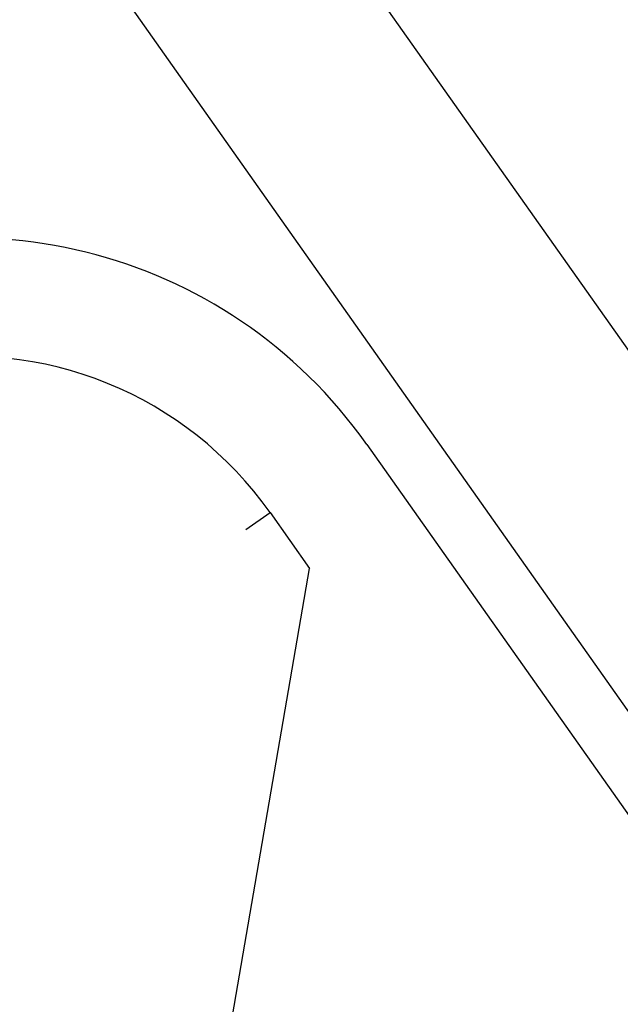
# Model space of a CAD drawing. Units: millimetres. Extents: x 6615 to 7906, y -63 to 682.
# Drawn here: x 6874 to 6895, y 340 to 373 of the extents above; entities that cross this region are included whole.
import ezdxf

# ---------------------------------------------------------------- set-up
doc = ezdxf.new("R2010")
doc.units = ezdxf.units.MM
doc.header["$LTSCALE"] = 0.7
doc.layers.add('_NÍVEL_VICTOR_FERREIRA_AMARAL', color=7, linetype='Continuous')

msp = doc.modelspace()

# ---------------------------------------------------------------- linework, layer by layer
at = {"layer": '_NÍVEL_VICTOR_FERREIRA_AMARAL', "lineweight": -2}
for p, q in [((6875.052, 378.057), (6949.49, 272.604)), ((6875.052, 378.057), (6949.49, 272.604)), ((6884.496, 376.863), (6955.31, 276.719)), ((6884.496, 376.863), (6955.31, 276.719)), ((6886.048, 358.985), (6947.855, 271.448)), ((6886.048, 358.985), (6947.855, 271.448)), ((6881.961, 356.106), (6882.778, 356.683)), ((6882.781, 356.678), (6884.117, 354.785)), ((6882.781, 356.678), (6884.117, 354.785)), ((6881.451, 339.339), (6884.117, 354.785)), ((6881.451, 339.339), (6884.117, 354.785))]:
    msp.add_line(p, q, dxfattribs=at)
for radius, end in [(16.5, 116.8679), (16.5, 116.8679), (12.5, 165.7856), (12.5, 165.7856)]:
    msp.add_arc((6872.569, 349.468), radius, 35.2245, end, dxfattribs=at)

doc.saveas('drawing.dxf')
